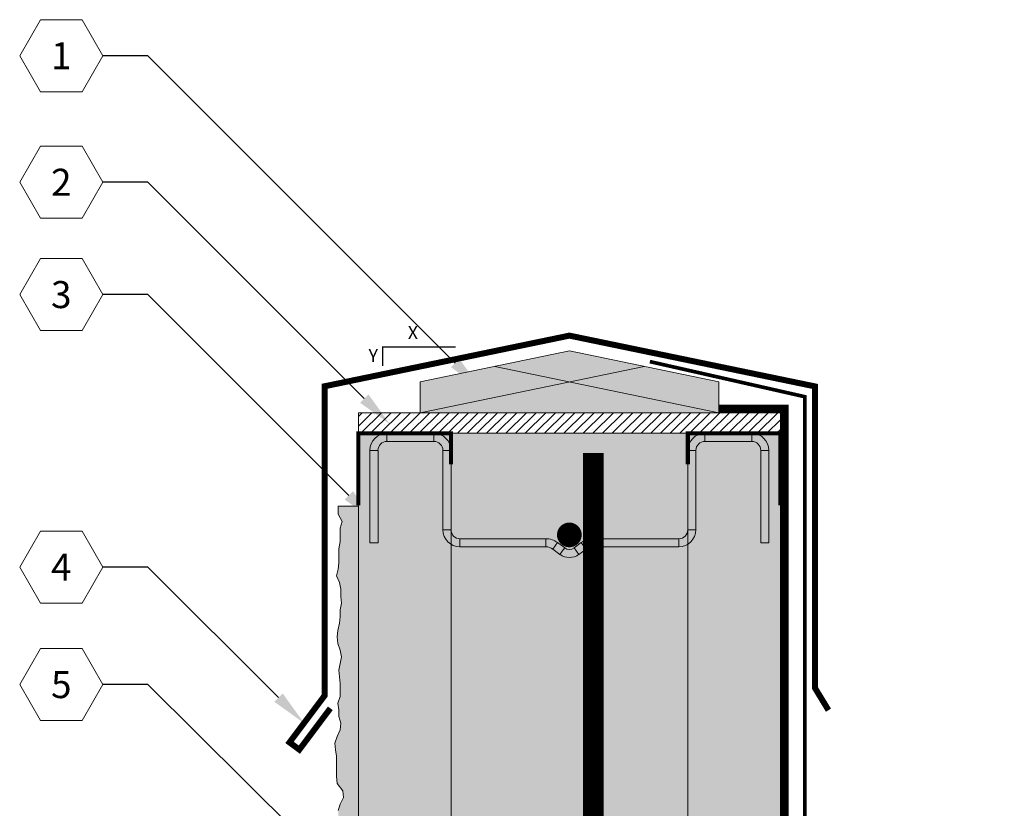
# Model space of a CAD drawing. Extents: x 4 to 94, y 6 to 109.
# Drawn here: x 4 to 27, y 90 to 109 of the extents above; entities that cross this region are included whole.
import ezdxf
from ezdxf import colors
from ezdxf.entities.mleader import LeaderData, LeaderLine
from ezdxf.enums import TextEntityAlignment as Align
from ezdxf.math import Vec2, Vec3

# ---------------------------------------------------------------- set-up
doc = ezdxf.new("R2010")
doc.units = 0
doc.header["$MEASUREMENT"] = 0
doc.layers.add('DETAILS', color=3, linetype='Continuous', lineweight=0)
doc.layers.add('PV-18D2', color=7, linetype='Continuous', lineweight=0)
doc.styles.get("Standard").update_dxf_attribs({"font": 'arial.ttf'})

# ---------------------------------------------------------------- blocks, each defined once
blk = doc.blocks.new('WTT 6 - Side View')
at = {"layer": 'PV-18D2', "extrusion": (0, 1, 0)}
for p, q in [((1.361, 2.657), (0.219, 2.657)), ((0.219, 2.657), (0.219, 2.559)), ((1.361, 2.657), (1.361, 2.559)), ((9.08, 2.657), (7.938, 2.657)), ((7.938, 2.657), (7.938, 2.559)), ((9.08, 2.657), (9.08, 2.559)), ((0.219, 2.559), (0.219, 2.461)), ((1.361, 2.461), (0.219, 2.461)), ((1.361, 2.559), (1.361, 2.461)), ((7.938, 2.559), (7.938, 2.461)), ((9.08, 2.461), (7.938, 2.461)), ((9.08, 2.559), (9.08, 2.461)), ((-0.194, 2.244), (-0.194, 0)), ((-0.194, 2.244), (-0.095, 2.244)), ((-0.095, 2.244), (0.003, 2.244)), ((0.003, 2.244), (0.003, 0)), ((1.578, 0.315), (1.578, 2.244)), ((1.676, 2.244), (1.578, 2.244)), ((1.775, 2.244), (1.676, 2.244)), ((1.775, 0.315), (1.775, 2.244)), ((7.525, 2.244), (7.525, 0.315)), ((7.525, 2.244), (7.623, 2.244)), ((7.623, 2.244), (7.721, 2.244)), ((7.721, 2.244), (7.721, 0.315)), ((9.296, 0), (9.296, 2.244)), ((9.395, 2.244), (9.296, 2.244)), ((9.493, 2.244), (9.395, 2.244)), ((9.493, 0), (9.493, 2.244)), ((1.676, 0.315), (1.578, 0.315)), ((1.775, 0.315), (1.676, 0.315)), ((7.525, 0.315), (7.623, 0.315)), ((7.623, 0.315), (7.721, 0.315)), ((-0.095, 0), (-0.194, 0)), ((0.003, 0), (-0.095, 0)), ((4.077, 0.098), (1.991, 0.098)), ((1.991, 0.098), (1.991, 0)), ((1.991, 0), (1.991, -0.098)), ((4.077, 0), (4.077, 0.098)), ((4.305, -0.075), (4.363, 0.004)), ((4.363, 0.004), (4.535, -0.123)), ((4.765, -0.123), (4.936, 0.004)), ((4.995, -0.075), (4.936, 0.004)), ((7.308, 0.098), (5.222, 0.098)), ((5.222, 0), (5.222, 0.098)), ((7.308, 0.098), (7.308, 0)), ((7.308, 0), (7.308, -0.098)), ((9.395, 0), (9.296, 0)), ((9.493, 0), (9.395, 0)), ((4.077, -0.098), (1.991, -0.098)), ((4.077, -0.098), (4.077, 0)), ((4.246, -0.154), (4.305, -0.075)), ((4.246, -0.154), (4.418, -0.281)), ((4.418, -0.281), (4.476, -0.202)), ((4.476, -0.202), (4.535, -0.123)), ((4.823, -0.202), (4.765, -0.123)), ((4.882, -0.281), (4.823, -0.202)), ((4.882, -0.281), (5.053, -0.154)), ((5.053, -0.154), (4.995, -0.075)), ((5.222, -0.098), (5.222, 0)), ((7.308, -0.098), (5.222, -0.098))]:
    blk.add_line(p, q, dxfattribs=at)
at = {"layer": 'PV-18D2'}
for centre, radius, start, end in [((0.219, 2.244), 0.413, 90, 180), ((1.361, 2.244), 0.413, 360, 90), ((7.938, 2.244), 0.413, 90, 180), ((9.08, 2.244), 0.413, 360, 90), ((0.219, 2.244), 0.217, 90, 180), ((1.361, 2.244), 0.217, 0, 90), ((7.938, 2.244), 0.217, 90, 180), ((9.08, 2.244), 0.217, 0, 90), ((1.991, 0.315), 0.413, 180, 270), ((1.991, 0.315), 0.217, 180, 270), ((7.308, 0.315), 0.217, 270, 0), ((7.308, 0.315), 0.413, 270, 0), ((4.077, -0.383), 0.481, 53.5196, 90), ((5.222, -0.383), 0.481, 90, 126.4804), ((4.077, -0.383), 0.284, 53.5196, 90), ((4.65, 0.033), 0.194, 233.5196, 306.4804), ((5.222, -0.383), 0.284, 90, 126.4804), ((4.65, 0.033), 0.39, 233.5196, 306.4804)]:
    blk.add_arc(centre, radius, start, end, dxfattribs=at)
blk = doc.blocks.new('WTT6')
at = {"lineweight": 0}
blk.add_blockref('WTT 6 - Side View', (-4.65, 0.357), dxfattribs=at)
blk = doc.blocks.new('_TagHexagon')
at = {"color": 0, "linetype": 'ByBlock', "lineweight": 0}
blk.add_lwpolyline([(-0.1443, 0), (-0.0722, 0.125), (0.0722, 0.125), (0.1443, 0), (0.0722, -0.125), (-0.0722, -0.125)], close=True, dxfattribs=at)
at = {"color": 0, "lineweight": 0}
blk.add_attdef('TAGNUMBER', text='', height=0.0938, dxfattribs=at).set_placement((0, -0.0469), align=Align.CENTER)

msp = doc.modelspace()

# ---------------------------------------------------------------- hatches: boundary and pattern name
at = {"lineweight": 0}
h = msp.add_hatch(color=30, dxfattribs=at)
h.dxf.hatch_style = 2
h.paths.add_polyline_path([(20.483, 100.632), (18.67, 101.007), (16.858, 100.632), (20.483, 99.882)])
h.paths.add_polyline_path([(18.67, 101.007), (16.858, 101.382), (15.045, 101.007), (16.858, 100.632)])
h.paths.add_polyline_path([(15.045, 101.007), (13.233, 100.632), (13.233, 99.882), (16.858, 100.632)])
h.paths.add_polyline_path([(16.858, 100.632), (13.233, 99.882), (20.483, 99.882)])
h = msp.add_hatch(dxfattribs=at)
h.set_pattern_fill('SACNCR,_I', color=32, scale=1.77, style=2)
h.set_pattern_definition([(45, (60.00544, 76.48499), (-0.11733553, 0.11733553), []), (45, (60.12278, 76.48499), (-0.11733553, 0.11733553), [0, -0.1659375])])
h.paths.add_polyline_path([(21.983, 99.882), (11.733, 99.882), (11.733, 99.382), (21.983, 99.382)])
at = {"lineweight": 0, "true_color": 0xd5f6f6}
h = msp.add_hatch(color=7, dxfattribs=at)
h.paths.add_polyline_path([(21.983, 71.668), (21.462, 71.668), (21.321, 71.256), (21.983, 71.256)], flags=17)
h.paths.add_polyline_path([(21.983, 75.382), (19.733, 75.382), (19.733, 74.178), (19.733, 71.256), (21.321, 71.256), (21.462, 71.668), (21.983, 71.668)])
h.paths.add_polyline_path([(13.983, 99.382), (11.733, 99.382), (11.733, 97.632), (11.733, 87.382), (13.983, 87.382)])
h.paths.add_polyline_path([(13.983, 87.382), (11.733, 87.382), (11.733, 75.382), (13.983, 75.382)])
h.paths.add_polyline_path([(13.983, 75.382), (11.733, 75.382), (11.733, 63.382), (13.983, 63.382)])
h.paths.add_polyline_path([(13.983, 63.382), (11.733, 63.382), (11.733, 51.382), (13.983, 51.382)])
h.paths.add_polyline_path([(13.983, 51.382), (11.733, 51.382), (11.733, 39.382), (13.983, 39.382)])
h.paths.add_polyline_path([(13.983, 39.382), (11.733, 39.382), (11.733, 27.382), (13.983, 27.382)])
h.paths.add_polyline_path([(13.983, 27.382), (11.733, 27.382), (11.733, 15.382), (13.983, 15.382)])
h.paths.add_polyline_path([(13.983, 15.382), (11.733, 15.382), (11.733, 9.382), (13.983, 9.382)])
h.paths.add_polyline_path([(21.983, 15.382), (19.733, 15.382), (19.733, 9.382), (21.983, 9.382)])
h.paths.add_polyline_path([(21.983, 27.382), (19.733, 27.382), (19.733, 15.382), (21.983, 15.382)])
h.paths.add_polyline_path([(21.983, 39.382), (19.733, 39.382), (19.733, 27.382), (21.983, 27.382)])
h.paths.add_polyline_path([(21.983, 44.795), (21.983, 45.295), (21.983, 51.382), (19.733, 51.382), (19.733, 39.382), (21.983, 39.382)])
h.paths.add_polyline_path([(21.983, 63.382), (19.733, 63.382), (19.733, 51.382), (21.983, 51.382)])
h.paths.add_polyline_path([(21.983, 66.177), (19.733, 66.177), (19.733, 63.382), (21.983, 63.382)])
h.paths.add_polyline_path([(21.983, 87.382), (19.733, 87.382), (19.733, 75.382), (21.983, 75.382)])
h.paths.add_polyline_path([(21.983, 99.382), (19.733, 99.382), (19.733, 98.632), (19.733, 87.382), (21.983, 87.382)])
at = {"lineweight": 0}
msp.add_hatch(color=254, dxfattribs=at).paths.add_polyline_path([(19.733, 51.382), (19.733, 63.382), (19.733, 66.177), (14.967, 66.177), (14.967, 71.256), (19.733, 71.256), (19.733, 72.909), (19.733, 74.178), (19.733, 75.193), (19.733, 75.382), (19.733, 99.382), (13.983, 99.382), (13.983, 98.632), (13.983, 75.382), (13.983, 63.382), (13.983, 51.382), (13.983, 39.382), (13.983, 27.382), (13.983, 15.382), (13.983, 9.382), (16.639, 9.382), (16.97, 11.421), (16.97, 7.342), (17.301, 9.382), (19.733, 9.382), (19.733, 15.382), (19.733, 27.382), (19.733, 39.382)])
h = msp.add_hatch(dxfattribs=at)
h.set_pattern_fill('AR-CONC', color=256, scale=0.5, style=0)
h.set_pattern_definition([(50, (-999.4235, -1465.0375), (3.586301, -0.3137607), [0.375, -4.125]), (355, (-999.4235, -1465.0375), (-0.693757, 3.760961), [0.3, -3.3]), (100.4514, (-999.1247, -1465.0636), (2.892547, 3.447198), [0.318701, -3.5057106]), (46.1842, (-999.4235, -1464.0375), (5.336205, -0.827595), [0.5625, -6.1875]), (96.6356, (-998.979, -1464.1065), (4.673314, 4.87059), [0.478051, -5.258565]), (351.1842, (-999.4235, -1464.0375), (4.67331, 4.870593), [0.45, -4.95]), (21, (-998.9235, -1464.2875), (2.9845353, -2.0130945), [0.375, -4.125]), (326, (-998.9235, -1464.2875), (1.216577, 3.62575), [0.3, -3.3]), (71.4514, (-998.6748, -1464.4553), (4.201113, 1.6126525), [0.318701, -3.5057106]), (37.5, (-999.4235, -1465.0375), (0.0607993, 1.6644693), [0, -3.26, 0, -3.35, 0, -3.3125]), (7.5, (-999.4235, -1465.0375), (1.3153477, 1.9720586), [0, -1.91, 0, -3.185, 0, -1.2625]), (327.5, (-1000.5385, -1465.0375), (2.6691122, -0.1127744), [0, -1.25, 0, -3.9, 0, -5.175]), (317.5, (-1001.0385, -1465.0375), (2.9159308, 0.500525), [0, -1.625, 0, -2.59, 0, -3.675])])
h.paths.add_polyline_path([(19.733, 51.382), (19.733, 63.382), (19.733, 66.177), (14.967, 66.177), (14.967, 71.256), (19.733, 71.256), (19.733, 72.909), (19.733, 74.178), (19.733, 75.193), (19.733, 75.382), (19.733, 99.382), (13.983, 99.382), (13.983, 98.632), (13.983, 75.382), (13.983, 63.382), (13.983, 51.382), (13.983, 39.382), (13.983, 27.382), (13.983, 15.382), (13.983, 9.382), (16.639, 9.382), (16.97, 11.421), (16.97, 7.342), (17.301, 9.382), (19.733, 9.382), (19.733, 15.382), (19.733, 27.382), (19.733, 39.382)])
h = msp.add_hatch(color=31, dxfattribs=at)
h.dxf.hatch_style = 2
h.paths.add_polyline_path([(11.733, 97.612), (11.247, 97.612), (11.247, 97.576), (11.247, 97.415), (11.344, 97.238), (11.295, 97.077), (11.295, 96.755), (11.263, 96.578), (11.263, 96.24), (11.247, 96.079), (11.199, 95.918), (11.279, 95.757), (11.311, 95.596), (11.311, 95.419), (11.327, 95.258), (11.295, 95.097), (11.295, 94.936), (11.279, 94.775), (11.231, 94.597), (11.215, 94.436), (11.231, 94.275), (11.295, 94.114), (11.327, 93.953), (11.295, 93.792), (11.263, 93.631), (11.279, 93.47), (11.295, 93.309), (11.295, 92.987), (11.231, 92.826), (11.263, 92.665), (11.263, 92.504), (11.311, 92.343), (11.295, 92.183), (11.215, 92.022), (11.166, 91.86), (11.182, 91.699), (11.199, 91.539), (11.199, 91.056), (11.215, 90.878), (11.36, 90.701), (11.376, 90.54), (11.295, 90.379), (11.247, 90.218), (11.247, 90.041), (11.263, 89.864), (11.263, 89.542), (11.247, 89.381), (11.199, 89.204), (11.231, 89.043), (11.247, 88.866), (11.263, 88.705), (11.279, 88.544), (11.279, 88.206), (11.231, 88.045), (11.247, 87.884), (11.263, 87.723), (11.15, 87.562), (11.247, 87.401), (11.247, 87.304), (11.247, 87.143), (11.344, 86.966), (11.295, 86.805), (11.295, 86.483), (11.263, 86.306), (11.263, 85.968), (11.247, 85.807), (11.199, 85.646), (11.279, 85.485), (11.311, 85.324), (11.311, 85.147), (11.327, 84.986), (11.295, 84.825), (11.295, 84.664), (11.279, 84.503), (11.231, 84.326), (11.215, 84.165), (11.231, 84.004), (11.295, 83.843), (11.327, 83.682), (11.295, 83.521), (11.263, 83.36), (11.279, 83.199), (11.295, 83.038), (11.295, 82.716), (11.231, 82.555), (11.263, 82.394), (11.263, 82.233), (11.311, 82.072), (11.295, 81.911), (11.215, 81.75), (11.166, 81.589), (11.182, 81.428), (11.199, 81.267), (11.199, 80.784), (11.215, 80.607), (11.36, 80.43), (11.376, 80.269), (11.295, 80.108), (11.247, 79.947), (11.247, 79.77), (11.263, 79.593), (11.263, 79.27), (11.247, 79.109), (11.199, 78.932), (11.231, 78.771), (11.247, 78.594), (11.263, 78.433), (11.279, 78.272), (11.279, 77.934), (11.231, 77.773), (11.247, 77.612), (11.263, 77.451), (11.15, 77.29), (11.247, 77.129), (11.247, 77.033), (11.247, 76.872), (11.344, 76.695), (11.295, 76.534), (11.295, 76.212), (11.263, 76.034), (11.263, 75.696), (11.247, 75.535), (11.199, 75.374), (11.279, 75.213), (11.311, 75.052), (11.311, 74.875), (11.327, 74.714), (11.295, 74.553), (11.295, 74.392), (11.279, 74.231), (11.231, 74.054), (11.215, 73.893), (11.231, 73.732), (11.295, 73.571), (11.327, 73.41), (11.295, 73.249), (11.263, 73.088), (11.279, 72.927), (11.295, 72.766), (11.295, 72.444), (11.231, 72.283), (11.263, 72.122), (11.263, 71.961), (11.311, 71.8), (11.295, 71.639), (11.215, 71.478), (11.166, 71.317), (11.182, 71.156), (11.199, 70.995), (11.199, 70.512), (11.215, 70.335), (11.36, 70.158), (11.376, 69.997), (11.295, 69.836), (11.247, 69.675), (11.247, 69.498), (11.263, 69.321), (11.263, 68.999), (11.247, 68.838), (11.199, 68.661), (11.231, 68.5), (11.247, 68.323), (11.263, 68.162), (11.279, 68.001), (11.279, 67.663), (11.231, 67.502), (11.247, 67.341), (11.263, 67.18), (11.15, 67.019), (11.247, 66.858), (11.247, 66.761), (11.247, 66.6), (11.344, 66.423), (11.295, 66.262), (11.295, 65.94), (11.263, 65.763), (11.263, 65.425), (11.247, 65.264), (11.199, 65.103), (11.279, 64.942), (11.311, 64.781), (11.311, 64.604), (11.327, 64.443), (11.295, 64.282), (11.295, 64.121), (11.279, 63.96), (11.231, 63.783), (11.215, 63.622), (11.231, 63.461), (11.295, 63.3), (11.327, 63.139), (11.295, 62.978), (11.263, 62.817), (11.279, 62.656), (11.295, 62.495), (11.295, 62.173), (11.231, 62.012), (11.263, 61.851), (11.263, 61.69), (11.311, 61.529), (11.295, 61.368), (11.215, 61.207), (11.166, 61.046), (11.182, 60.885), (11.199, 60.724), (11.199, 60.241), (11.215, 60.064), (11.36, 59.886), (11.376, 59.725), (11.295, 59.564), (11.247, 59.403), (11.247, 59.226), (11.263, 59.049), (11.263, 58.727), (11.247, 58.566), (11.199, 58.389), (11.231, 58.228), (11.247, 58.051), (11.263, 57.89), (11.279, 57.729), (11.279, 57.391), (11.231, 57.23), (11.247, 57.069), (11.263, 56.908), (11.15, 56.747), (11.247, 56.586), (11.247, 56.489), (11.247, 56.328), (11.344, 56.151), (11.295, 55.99), (11.295, 55.668), (11.263, 55.491), (11.263, 55.153), (11.247, 54.992), (11.199, 54.831), (11.279, 54.67), (11.311, 54.509), (11.311, 54.332), (11.327, 54.171), (11.295, 54.01), (11.295, 53.849), (11.279, 53.688), (11.231, 53.511), (11.215, 53.35), (11.231, 53.189), (11.295, 53.028), (11.327, 52.867), (11.295, 52.706), (11.263, 52.545), (11.279, 52.384), (11.295, 52.223), (11.295, 51.901), (11.231, 51.74), (11.263, 51.579), (11.263, 51.418), (11.311, 51.257), (11.295, 51.096), (11.215, 50.935), (11.166, 50.774), (11.182, 50.613), (11.199, 50.452), (11.199, 49.969), (11.215, 49.792), (11.36, 49.615), (11.376, 49.454), (11.295, 49.293), (11.247, 49.132), (11.247, 48.955), (11.263, 48.778), (11.263, 48.456), (11.247, 48.295), (11.199, 48.118), (11.231, 47.957), (11.247, 47.779), (11.263, 47.618), (11.279, 47.457), (11.279, 47.119), (11.231, 46.958), (11.247, 46.797), (11.263, 46.636), (11.15, 46.475), (11.247, 46.314), (11.247, 46.218), (11.247, 46.057), (11.344, 45.88), (11.295, 45.719), (11.295, 45.397), (11.263, 45.22), (11.263, 44.881), (11.247, 44.72), (11.199, 44.559), (11.279, 44.398), (11.311, 44.237), (11.311, 44.06), (11.327, 43.899), (11.295, 43.738), (11.295, 43.577), (11.279, 43.416), (11.231, 43.239), (11.215, 43.078), (11.231, 42.917), (11.295, 42.756), (11.327, 42.595), (11.295, 42.434), (11.263, 42.273), (11.279, 42.112), (11.295, 41.951), (11.295, 41.629), (11.231, 41.468), (11.263, 41.307), (11.263, 41.146), (11.311, 40.985), (11.295, 40.824), (11.215, 40.663), (11.166, 40.502), (11.182, 40.341), (11.199, 40.18), (11.199, 39.697), (11.215, 39.52), (11.36, 39.343), (11.376, 39.182), (11.295, 39.021), (11.247, 38.86), (11.247, 38.683), (11.263, 38.506), (11.263, 38.184), (11.247, 38.023), (11.199, 37.846), (11.231, 37.685), (11.247, 37.508), (11.263, 37.347), (11.279, 37.186), (11.279, 36.848), (11.231, 36.687), (11.247, 36.526), (11.263, 36.365), (11.15, 36.204), (11.247, 36.043), (11.247, 35.946), (11.247, 35.785), (11.344, 35.608), (11.295, 35.447), (11.295, 35.125), (11.263, 34.948), (11.263, 34.61), (11.247, 34.449), (11.199, 34.288), (11.279, 34.127), (11.311, 33.966), (11.311, 33.789), (11.327, 33.628), (11.295, 33.467), (11.295, 33.306), (11.279, 33.145), (11.231, 32.968), (11.215, 32.807), (11.231, 32.646), (11.295, 32.485), (11.327, 32.324), (11.295, 32.163), (11.263, 32.002), (11.279, 31.841), (11.295, 31.68), (11.295, 31.358), (11.231, 31.197), (11.263, 31.036), (11.263, 30.875), (11.311, 30.714), (11.295, 30.553), (11.215, 30.392), (11.166, 30.231), (11.182, 30.07), (11.199, 29.909), (11.199, 29.426), (11.215, 29.249), (11.36, 29.072), (11.376, 28.911), (11.295, 28.75), (11.247, 28.589), (11.247, 28.411), (11.263, 28.234), (11.263, 27.912), (11.247, 27.751), (11.199, 27.574), (11.231, 27.413), (11.247, 27.236), (11.263, 27.075), (11.279, 26.914), (11.279, 26.576), (11.231, 26.415), (11.247, 26.254), (11.263, 26.093), (11.15, 25.932), (11.247, 25.771), (11.247, 25.674), (11.247, 25.513), (11.344, 25.336), (11.295, 25.175), (11.295, 24.853), (11.263, 24.676), (11.263, 24.338), (11.247, 24.177), (11.199, 24.016), (11.279, 23.855), (11.311, 23.694), (11.311, 23.517), (11.327, 23.356), (11.295, 23.195), (11.295, 23.034), (11.279, 22.873), (11.231, 22.696), (11.215, 22.535), (11.231, 22.374), (11.295, 22.213), (11.327, 22.052), (11.295, 21.891), (11.263, 21.73), (11.279, 21.569), (11.295, 21.408), (11.295, 21.086), (11.231, 20.925), (11.263, 20.764), (11.263, 20.603), (11.311, 20.442), (11.295, 20.281), (11.215, 20.12), (11.166, 19.959), (11.182, 19.798), (11.199, 19.637), (11.199, 19.154), (11.215, 18.977), (11.36, 18.8), (11.376, 18.639), (11.295, 18.478), (11.247, 18.317), (11.247, 18.14), (11.263, 17.963), (11.263, 17.641), (11.247, 17.48), (11.199, 17.303), (11.231, 17.142), (11.247, 16.965), (11.263, 16.804), (11.279, 16.643), (11.279, 16.304), (11.231, 16.143), (11.247, 15.982), (11.263, 15.821), (11.15, 15.66), (11.247, 15.499), (11.247, 15.403), (11.247, 15.242), (11.344, 15.065), (11.295, 14.904), (11.295, 14.582), (11.263, 14.405), (11.263, 14.067), (11.247, 13.906), (11.199, 13.745), (11.279, 13.584), (11.311, 13.423), (11.311, 13.245), (11.327, 13.084), (11.295, 12.923), (11.295, 12.762), (11.279, 12.601), (11.231, 12.424), (11.215, 12.263), (11.231, 12.102), (11.295, 11.941), (11.327, 11.78), (11.295, 11.619), (11.263, 11.458), (11.279, 11.297), (11.295, 11.136), (11.295, 10.814), (11.231, 10.653), (11.263, 10.492), (11.263, 10.331), (11.311, 10.17), (11.295, 10.009), (11.215, 9.848), (11.166, 9.687), (11.182, 9.526), (11.197, 9.382), (11.733, 9.382)])

# ---------------------------------------------------------------- linework, layer by layer
for p, q in [((13.233, 100.632), (16.858, 101.382)), ((16.858, 101.382), (20.483, 100.632)), ((13.233, 99.882), (18.67, 101.007)), ((20.483, 99.882), (15.045, 101.007)), ((13.983, 99.382), (11.733, 99.382)), ((11.733, 99.382), (11.733, 87.382)), ((13.983, 75.382), (13.983, 99.382)), ((13.983, 99.382), (19.733, 99.382)), ((19.733, 99.382), (21.983, 99.382)), ((19.733, 75.382), (19.733, 99.382)), ((21.983, 99.382), (21.983, 87.382)), ((11.247, 97.612), (11.733, 97.612))]:
    msp.add_line(p, q, dxfattribs=at)
at = {"color": 1, "lineweight": 0, "const_width": 0.146}
msp.add_lwpolyline([(11.052, 92.703), (10.3, 91.699), (10.063, 91.876), (10.914, 93.013), (10.914, 100.525), (16.858, 101.755), (22.824, 100.521), (22.824, 93.191), (23.148, 92.658)], dxfattribs=at)
at = {"lineweight": 0}
for points, const_width in [([(12.325, 101.02), (12.325, 101.48), (14.096, 101.48)], 0.0357), ([(13.983, 98.632), (13.983, 99.382), (11.733, 99.382), (11.733, 97.632)], 0.1), ([(19.733, 98.632), (19.733, 99.382), (21.983, 99.382), (21.983, 97.632)], 0.1), ([(17.438, 71.256), (17.438, 98.901)], 0.5)]:
    msp.add_lwpolyline(points, dxfattribs=dict(at, const_width=const_width))
for points in [[(13.233, 100.632), (13.233, 99.882), (20.483, 99.882), (20.483, 100.632)], [(11.247, 97.576), (11.247, 97.415), (11.344, 97.238), (11.295, 97.077), (11.295, 96.755), (11.263, 96.578), (11.263, 96.24), (11.247, 96.079), (11.199, 95.918), (11.279, 95.757), (11.311, 95.596), (11.311, 95.419), (11.327, 95.258), (11.295, 95.097), (11.295, 94.936), (11.279, 94.775), (11.231, 94.597), (11.215, 94.436), (11.231, 94.275), (11.295, 94.114), (11.327, 93.953), (11.295, 93.792), (11.263, 93.631), (11.279, 93.47), (11.295, 93.309), (11.295, 92.987), (11.231, 92.826), (11.263, 92.665), (11.263, 92.504), (11.311, 92.343), (11.295, 92.183), (11.215, 92.022), (11.166, 91.86), (11.182, 91.699), (11.199, 91.539), (11.199, 91.056), (11.215, 90.878), (11.36, 90.701), (11.376, 90.54), (11.295, 90.379), (11.247, 90.218)], [(11.197, 9.382), (11.733, 9.382), (11.733, 97.612), (11.247, 97.612), (11.247, 97.576)]]:
    msp.add_lwpolyline(points, dxfattribs=at)
at = {"color": 5, "linetype": 'ByBlock', "lineweight": 0, "const_width": 0.2}
msp.add_lwpolyline([(20.483, 99.982), (22.083, 99.982), (22.083, 81.02), (27.431, 76.483), (74.952, 76.483)], dxfattribs=at)
at = {"lineweight": 0}
msp.add_lwpolyline([(11.733, 99.382), (21.983, 99.382), (21.983, 99.882), (11.733, 99.882)], close=True, dxfattribs=at)
at = {"lineweight": 0, "const_width": 0.3}
msp.add_lwpolyline([(16.706, 96.915, 1), (17.006, 96.915, 1)], format="xyb", close=True, dxfattribs=at)
at = {"layer": 'DETAILS', "color": 96, "lineweight": 0, "const_width": 0.0893}
msp.add_lwpolyline([(18.811, 101.124), (22.574, 100.271), (22.574, 81.311), (24.562, 79.686)], dxfattribs=at)

# ---------------------------------------------------------------- block references
at = {"lineweight": 0}
msp.add_blockref('WTT6', (16.858, 96.367), dxfattribs=at)

# ---------------------------------------------------------------- texts
at = {"lineweight": 0, "char_height": 0.315, "width": 4.11054, "attachment_point": 3}
for s, insert in [('X', (13.181, 101.986)), ('Y', (12.209, 101.426))]:
    msp.add_mtext(s, dxfattribs=dict(at, insert=insert))

# ---------------------------------------------------------------- leaders
at = {"lineweight": 0}
ml = msp.add_multileader_block('Standard', dxfattribs=at)
ml.set_content('_TagHexagon', color=256, scale=7)
ml.set_attribute('TAGNUMBER', '1', width=0)
ml.set_leader_properties()
ml.build(insert=Vec2(0, 0))
ml.multileader.update_dxf_attribs({"text_right_attachment_type": 3, "dogleg_length": 0.156, "arrow_head_size": 0.875, "scale": 7})
ctx = ml.context
ctx.base_point, ctx.scale, ctx.char_height, ctx.arrow_head_size, ctx.landing_gap_size, ctx.plane_origin = Vec3(3.51, 108.553), 7, 1.26, 0.875, 0.63, Vec3(11.247, 103.931)
ctx.right_attachment = 3
notes = []
notes.append((ctx, [(0, (1, 1, 0), (6.625, 108.553), (-1, 0), 1.094, [(0, [(14.701, 100.471)], 0, [])])]))
ctx.block.insert = Vec3(4.52, 108.553)
ml = msp.add_multileader_block('Standard', dxfattribs=at)
ml.set_content('_TagHexagon', color=256, scale=7)
ml.set_attribute('TAGNUMBER', '2', width=0)
ml.set_leader_properties()
ml.build(insert=Vec2(0, 0))
ml.multileader.update_dxf_attribs({"text_right_attachment_type": 3, "dogleg_length": 0.156, "arrow_head_size": 0.875, "scale": 7})
ctx = ml.context
ctx.base_point, ctx.scale, ctx.char_height, ctx.arrow_head_size, ctx.landing_gap_size, ctx.plane_origin = Vec3(3.51, 105.479), 7, 1.26, 0.875, 0.63, Vec3(11.247, 100.857)
ctx.right_attachment = 3
notes.append((ctx, [(0, (1, 1, 0), (6.625, 105.479), (-1, 0), 1.094, [(0, [(12.494, 99.609)], 0, [])])]))
ctx.block.insert = Vec3(4.52, 105.479)
ml = msp.add_multileader_block('Standard', dxfattribs=at)
ml.set_content('_TagHexagon', color=256, scale=7)
ml.set_attribute('TAGNUMBER', '3', width=0)
ml.set_leader_properties()
ml.build(insert=Vec2(0, 0))
ml.multileader.update_dxf_attribs({"text_right_attachment_type": 3, "dogleg_length": 0.156, "arrow_head_size": 0.875, "scale": 7})
ctx = ml.context
ctx.base_point, ctx.scale, ctx.char_height, ctx.arrow_head_size, ctx.landing_gap_size, ctx.plane_origin = Vec3(3.51, 102.752), 7, 1.26, 0.875, 0.63, Vec3(11.247, 98.13)
ctx.right_attachment = 3
notes.append((ctx, [(0, (1, 1, 0), (6.625, 102.752), (-1, 0), 1.094, [(0, [(12.119, 97.257)], 0, [])])]))
ctx.block.insert = Vec3(4.52, 102.752)
ml = msp.add_multileader_block('Standard', dxfattribs=at)
ml.set_content('_TagHexagon', color=256, scale=7)
ml.set_attribute('TAGNUMBER', '4', width=0)
ml.set_leader_properties()
ml.build(insert=Vec2(0, 0))
ml.multileader.update_dxf_attribs({"text_right_attachment_type": 3, "dogleg_length": 0.156, "arrow_head_size": 0.875, "scale": 7})
ctx = ml.context
ctx.base_point, ctx.scale, ctx.char_height, ctx.arrow_head_size, ctx.landing_gap_size, ctx.plane_origin = Vec3(3.51, 96.134), 7, 1.26, 0.875, 0.63, Vec3(11.247, 91.511)
ctx.right_attachment = 3
notes.append((ctx, [(0, (1, 1, 0), (6.625, 96.134), (-1, 0), 1.094, [(0, [(10.413, 92.345)], 0, [])])]))
ctx.block.insert = Vec3(4.52, 96.134)
ml = msp.add_multileader_block('Standard', dxfattribs=at)
ml.set_content('_TagHexagon', color=256, scale=7)
ml.set_attribute('TAGNUMBER', '5', width=0)
ml.set_leader_properties()
ml.build(insert=Vec2(0, 0))
ml.multileader.update_dxf_attribs({"text_right_attachment_type": 3, "dogleg_length": 0.156, "arrow_head_size": 0.875, "scale": 7})
ctx = ml.context
ctx.base_point, ctx.scale, ctx.char_height, ctx.arrow_head_size, ctx.landing_gap_size, ctx.plane_origin = Vec3(3.51, 93.28), 7, 1.26, 0.875, 0.63, Vec3(11.247, 88.657)
ctx.right_attachment = 3
notes.append((ctx, [(0, (1, 1, 0), (6.625, 93.28), (-1, 0), 1.094, [(0, [(22.605, 77.406)], 0, [])])]))
ctx.block.insert = Vec3(4.52, 93.28)
for ctx, leaders in notes:
    for number, flags, end, landing, length, lines in leaders:
        leader = LeaderData()
        leader.index, (leader.has_last_leader_line, leader.has_dogleg_vector, leader.attachment_direction) = number, flags
        leader.last_leader_point, leader.dogleg_vector, leader.dogleg_length = Vec3(end), Vec3(landing), length
        for number, points, colour, breaks in lines:
            line = LeaderLine()
            line.index, line.vertices, line.color, line.breaks = number, Vec3.list(points), colors.encode_raw_color(colour), breaks
            leader.lines.append(line)
        ctx.leaders.append(leader)

doc.saveas('drawing.dxf')
